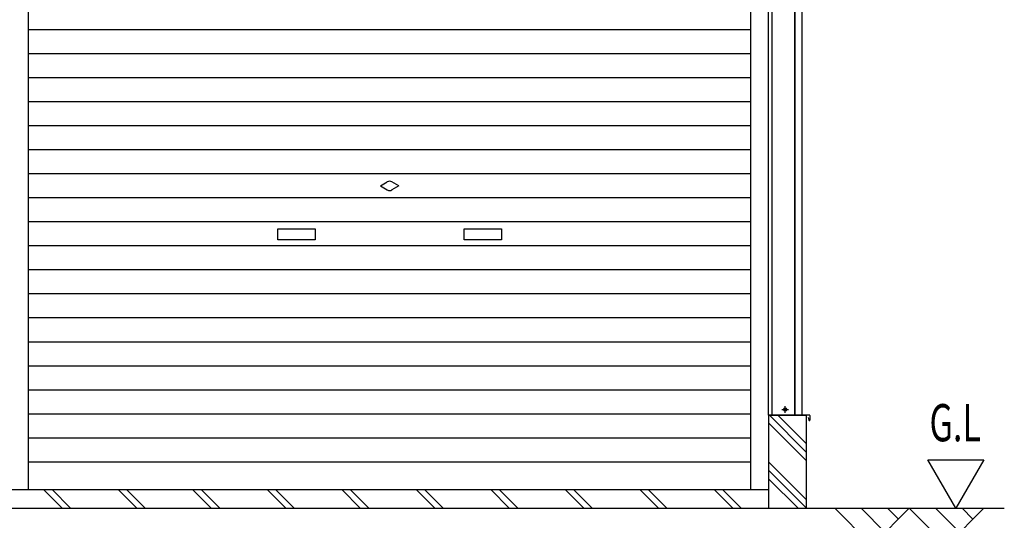
# Model space of a CAD drawing. Extents: x 543 to 20603, y 217 to 14052.
# Drawn here: x 1989 to 4632, y 9129 to 10473 of the extents above; entities that cross this region are included whole.
import ezdxf

# ---------------------------------------------------------------- set-up
doc = ezdxf.new("R2010")
doc.units = 0
doc.header["$LTSCALE"] = 50
doc.header["$MEASUREMENT"] = 0
doc.linetypes.add('1PL-S', pattern=[4, 2.5, -0.5, 0.5, -0.5])
for name, color, linetype in [('SUNPOU', 4, 'CONTINUOUS'), ('U1', 3, 'CONTINUOUS'), ('U2', 4, 'CONTINUOUS'), ('サイドレ-ル', 3, 'CONTINUOUS'), ('スラット', 3, 'CONTINUOUS'), ('基礎', 3, 'CONTINUOUS'), ('柱前', 3, 'CONTINUOUS'), ('水切り側', 2, 'CONTINUOUS')]:
    doc.layers.add(name, color=color, linetype=linetype)
doc.styles.add('00', font='ROMANS', dxfattribs={"width": 0.666667, "bigfont": 'BIGFONT'})

msp = doc.modelspace()

# ---------------------------------------------------------------- linework, layer by layer
at = {"layer": 'SUNPOU'}
for p, q in [((4501.8, 9161), (4426.8, 9290.9)), ((4426.8, 9290.9), (4576.8, 9290.9)), ((4576.8, 9290.9), (4501.8, 9161)), ((1333.2, 9161), (4631.7, 9161))]:
    msp.add_line(p, q, dxfattribs=at)
at = {"layer": 'U1'}
for p, q in [((4044.2, 9430.2), (4042.7, 9430.2)), ((4042.7, 9422.7), (4044.2, 9422.7))]:
    msp.add_line(p, q, dxfattribs=at)
for centre, start, end in [((4042.7, 9426.5), 90, 270), ((4044.2, 9426.5), 270, 90)]:
    msp.add_arc(centre, 3.75, start, end, dxfattribs=at)
at = {"layer": 'U2'}
for p, q in [((4176.8, 9161), (4276.8, 9061)), ((4247.5, 9161), (4312.2, 9096.3)), ((4276.8, 9061), (4376.8, 9161)), ((4318.3, 9161), (4347.5, 9131.7)), ((4376.8, 9161), (4476.8, 9061)), ((4447.5, 9161), (4512.2, 9096.3)), ((4476.8, 9061), (4576.8, 9161)), ((4518.3, 9161), (4547.5, 9131.7))]:
    msp.add_line(p, q, dxfattribs=at)
at = {"layer": 'サイドレ-ル'}
for p, q in [((2012.5, 9211), (2012.5, 11370)), ((3951.5, 9211), (3951.5, 11370))]:
    msp.add_line(p, q, dxfattribs=at)
at = {"layer": 'スラット', "color": 6}
for p, q in [((2012.5, 10447), (3951.5, 10447)), ((2012.5, 10382.5), (3951.5, 10382.5)), ((2012.5, 10318), (3951.5, 10318)), ((2012.5, 10253.5), (3951.5, 10253.5)), ((2012.5, 10189), (3951.5, 10189)), ((2012.5, 10124.5), (3951.5, 10124.5)), ((2012.5, 10060), (3951.5, 10060)), ((2957, 10027), (2975.7, 10037.8)), ((2957, 10027), (2975.7, 10016.2)), ((3007, 10027), (2988.2, 10037.8)), ((3007, 10027), (2988.2, 10016.2)), ((2012.5, 9995.5), (3951.5, 9995.5)), ((2012.5, 9931), (3951.5, 9931)), ((2682, 9912), (2782, 9912)), ((2682, 9882), (2682, 9912)), ((2782, 9912), (2782, 9882)), ((3182, 9912), (3282, 9912)), ((3182, 9882), (3182, 9912)), ((3282, 9912), (3282, 9882)), ((2012.5, 9866.5), (3951.5, 9866.5)), ((2782, 9882), (2682, 9882)), ((3282, 9882), (3182, 9882)), ((2012.5, 9802), (3951.5, 9802)), ((2012.5, 9737.5), (3951.5, 9737.5)), ((2012.5, 9673), (3951.5, 9673)), ((2012.5, 9608.5), (3951.5, 9608.5)), ((2012.5, 9544), (3951.5, 9544)), ((2012.5, 9479.5), (3951.5, 9479.5)), ((2012.5, 9415), (3951.5, 9415)), ((2012.5, 9350.5), (3951.5, 9350.5)), ((2012.5, 9286), (3951.5, 9286))]:
    msp.add_line(p, q, dxfattribs=at)
for start, end in [(60, 120), (240, 300)]:
    msp.add_arc((2982, 10027), 12.5, start, end, dxfattribs=at)
at = {"layer": '基礎'}
for p, q in [((4000, 9161), (4000, 9411)), ((4000, 9411), (4100, 9411)), ((4100, 9411), (4100, 9161)), ((1964, 9211), (4000, 9211))]:
    msp.add_line(p, q, dxfattribs=at)
at = {"layer": '基礎', "color": 6}
for p, q in [((4100, 9312.1), (4001.1, 9411)), ((4100, 9334.7), (4023.8, 9411)), ((4100, 9289.5), (4000, 9389.5)), ((4100, 9184.7), (4000, 9284.7)), ((4100, 9162.1), (4000, 9262.1)), ((4078.5, 9161), (4000, 9239.5)), ((2103.2, 9161), (2053.2, 9211)), ((2125.8, 9161), (2075.8, 9211)), ((2303.2, 9161), (2253.2, 9211)), ((2325.8, 9161), (2275.8, 9211)), ((2503.2, 9161), (2453.2, 9211)), ((2525.8, 9161), (2475.8, 9211)), ((2703.2, 9161), (2653.2, 9211)), ((2725.8, 9161), (2675.8, 9211)), ((2903.2, 9161), (2853.2, 9211)), ((2925.8, 9161), (2875.8, 9211)), ((3103.2, 9161), (3053.2, 9211)), ((3125.8, 9161), (3075.8, 9211)), ((3303.2, 9161), (3253.2, 9211)), ((3325.8, 9161), (3275.8, 9211)), ((3503.2, 9161), (3453.2, 9211)), ((3525.8, 9161), (3475.8, 9211)), ((3703.2, 9161), (3653.2, 9211)), ((3725.8, 9161), (3675.8, 9211)), ((3903.2, 9161), (3853.2, 9211)), ((3925.8, 9161), (3875.8, 9211))]:
    msp.add_line(p, q, dxfattribs=at)
at = {"layer": '柱前'}
for p, q in [((4069.5, 9411.5), (4069.5, 11630.4)), ((4070.5, 9411.5), (4070.5, 11630.4)), ((4089.5, 9411.5), (4089.5, 11630.4)), ((4008.5, 9411.5), (4008.5, 11563.5)), ((4089.5, 9411.5), (3998.5, 9411.5))]:
    msp.add_line(p, q, dxfattribs=at)
at = {"layer": '柱前', "color": 3}
msp.add_line((3998.5, 9411.5), (3998.5, 11370), dxfattribs=at)
at = {"layer": '柱前', "color": 6, "linetype": '1PL-S'}
for p, q in [((4043.5, 9417.7), (4043.5, 9435.2)), ((4043.5, 9417.7), (4043.5, 9435.2)), ((4034.7, 9426.5), (4052.2, 9426.5)), ((4034.7, 9426.5), (4052.2, 9426.5))]:
    msp.add_line(p, q, dxfattribs=at)
at = {"layer": '水切り側'}
for p, q in [((4108.5, 9411.5), (4022.5, 9411.5)), ((4022.5, 9411), (4022.5, 9411.5)), ((4108.5, 9411), (4022.5, 9411)), ((4109.5, 9410), (4109.5, 9398)), ((4110, 9410), (4110, 9398)), ((4105, 9404.5), (4105.5, 9404.6)), ((4105, 9404.5), (4107.1, 9397.5)), ((4105.5, 9404.6), (4107.5, 9397.7))]:
    msp.add_line(p, q, dxfattribs=at)
for centre, radius, start, end in [((4108.5, 9410), 1.5, 0, 90), ((4108.5, 9410), 1, 0, 90), ((4108.5, 9398), 1.5, 196.5774, 0), ((4108.5, 9398), 1, 196.5774, 0)]:
    msp.add_arc(centre, radius, start, end, dxfattribs=at)

# ---------------------------------------------------------------- texts
at = {"layer": 'SUNPOU', "style": '00', "width": 0.67}
msp.add_text('G.L', height=100, dxfattribs=at).set_placement((4430.9, 9340.9))

doc.saveas('drawing.dxf')
